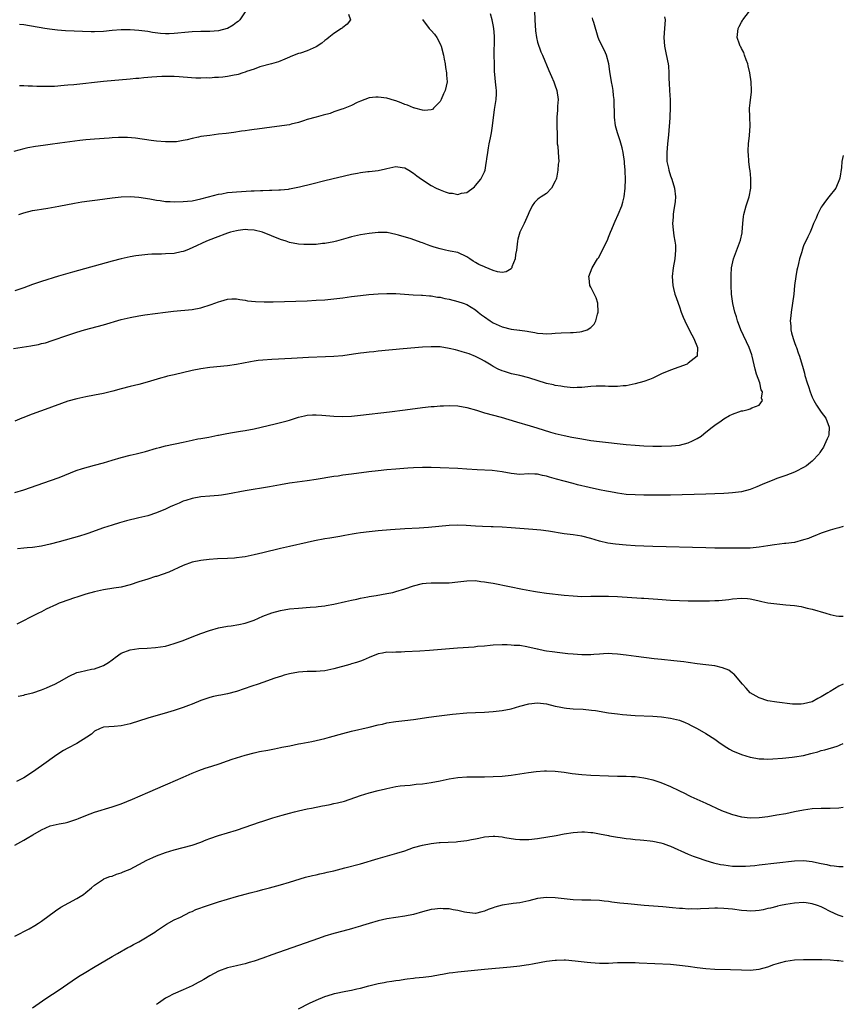
# Model space of a CAD drawing. Units: inches. Extents: x 2619000 to 2622000, y 1485000 to 1488000.
# Drawn here: x 2621814 to 2622000, y 1486381 to 1486603 of the extents above; entities that cross this region are included whole.
import ezdxf

# ---------------------------------------------------------------- set-up
doc = ezdxf.new("R2010")
doc.units = ezdxf.units.IN
doc.header["$MEASUREMENT"] = 0
doc.layers.add('LD26191485_10ft', color=60, linetype='Continuous')

msp = doc.modelspace()

# ---------------------------------------------------------------- linework, layer by layer
at = {"layer": 'LD26191485_10ft'}
for points, elevation in [([(2621813, 1486496.28), (2621815, 1486496.87), (2621821.05, 1486498.95), (2621823, 1486499.67), (2621826.81, 1486501.19), (2621828.3, 1486501.7), (2621831, 1486502.45), (2621833, 1486502.97), (2621835, 1486503.55), (2621837, 1486504.16), (2621839, 1486504.68), (2621840.42, 1486505), (2621842.47, 1486505.53), (2621845, 1486506.23), (2621845.62, 1486506.39), (2621847, 1486506.77), (2621851, 1486507.64), (2621853, 1486508.1), (2621854.34, 1486508.34), (2621855, 1486508.48), (2621856.76, 1486508.76), (2621858.82, 1486509.18), (2621859, 1486509.2), (2621860.47, 1486509.53), (2621861.7, 1486509.7), (2621863.93, 1486510.08), (2621865, 1486510.22), (2621867, 1486510.61), (2621871.77, 1486511.77), (2621873, 1486512.04), (2621874.47, 1486512.47), (2621875, 1486512.6), (2621877, 1486513.26), (2621878.4, 1486513.6), (2621879, 1486513.7), (2621880.22, 1486513.78), (2621881, 1486513.78), (2621882.3, 1486513.7), (2621885, 1486513.46), (2621887, 1486513.41), (2621889, 1486513.51), (2621891, 1486513.71), (2621897.57, 1486514.43), (2621901.11, 1486514.89), (2621905, 1486515.44), (2621907, 1486515.65), (2621907.67, 1486515.67), (2621909, 1486515.79), (2621909.79, 1486515.79), (2621911, 1486515.86), (2621913, 1486515.79), (2621915, 1486515.45), (2621917.18, 1486514.82), (2621919, 1486514.27), (2621922.77, 1486513.23), (2621926.21, 1486512.21), (2621929.33, 1486511.33), (2621930.86, 1486510.86), (2621933.89, 1486509.89), (2621935, 1486509.57), (2621937, 1486509.11), (2621938.76, 1486508.76), (2621941, 1486508.36), (2621943, 1486508.02), (2621945, 1486507.75), (2621951, 1486507.09), (2621953, 1486506.91), (2621955, 1486506.8), (2621957, 1486506.71), (2621959, 1486506.68), (2621961.22, 1486506.78), (2621963.03, 1486506.97), (2621965, 1486507.48), (2621965.94, 1486507.94), (2621967, 1486508.42), (2621967.91, 1486509), (2621968.51, 1486509.49), (2621969, 1486509.85), (2621970.42, 1486511), (2621971, 1486511.44), (2621972.41, 1486512.41), (2621973, 1486512.85), (2621974.35, 1486513.65), (2621975, 1486513.93), (2621977, 1486514.68), (2621977.3, 1486514.7), (2621978.52, 1486515), (2621979, 1486515.13), (2621979.34, 1486515.34), (2621981, 1486515.97), (2621981.73, 1486517), (2621981.56, 1486517.56), (2621981.73, 1486519), (2621981.47, 1486519.47), (2621981.13, 1486521), (2621980.42, 1486523), (2621980.09, 1486524.09), (2621979.43, 1486527), (2621979.33, 1486527.33), (2621978.77, 1486529), (2621976.89, 1486533), (2621976.11, 1486535), (2621975.88, 1486535.88), (2621975.51, 1486537), (2621975.04, 1486538.96), (2621974.76, 1486541), (2621974.68, 1486543), (2621974.7, 1486544.7), (2621974.69, 1486545.31), (2621974.8, 1486547), (2621975.19, 1486549), (2621976.78, 1486553.22), (2621977.14, 1486554.86), (2621977.16, 1486555), (2621977.33, 1486557), (2621977.47, 1486558.53), (2621977.54, 1486559), (2621978.09, 1486561), (2621978.73, 1486563), (2621979.12, 1486565), (2621979.15, 1486567.15), (2621978.96, 1486568.96), (2621978.93, 1486569.07), (2621978.7, 1486571), (2621978.62, 1486572.62), (2621978.56, 1486573), (2621978.55, 1486573.45), (2621978.62, 1486575), (2621978.84, 1486576.84), (2621979, 1486579), (2621978.89, 1486581), (2621978.85, 1486583), (2621979, 1486584.22), (2621979.27, 1486586.73), (2621979.28, 1486587), (2621979.23, 1486589), (2621978.92, 1486591), (2621978.56, 1486592.56), (2621978.43, 1486593), (2621978.04, 1486593.96), (2621977.73, 1486595), (2621977.58, 1486595.58), (2621977, 1486596.49), (2621976.84, 1486596.84), (2621976.73, 1486597), (2621976.54, 1486597.46), (2621976.05, 1486599), (2621976.28, 1486601), (2621976.52, 1486601.48), (2621977, 1486602.45), (2621977.21, 1486602.79), (2621977.32, 1486603), (2621979.78, 1486606.22)], 9500), ([(2621930.32, 1486605), (2621930.39, 1486603), (2621930.5, 1486600.5), (2621930.73, 1486599), (2621931, 1486597.94), (2621931.72, 1486595.72), (2621932.08, 1486595), (2621933.54, 1486591.54), (2621934.15, 1486590.15), (2621934.64, 1486589), (2621935, 1486588.04), (2621935.27, 1486587.27), (2621935.34, 1486587), (2621935.63, 1486585), (2621935.51, 1486583.51), (2621935.5, 1486583), (2621935.46, 1486582.54), (2621935.31, 1486581), (2621935.35, 1486579), (2621935.43, 1486577), (2621935.41, 1486575.41), (2621935.45, 1486575), (2621935.54, 1486574.46), (2621935.61, 1486573), (2621935.77, 1486571), (2621935.65, 1486570.35), (2621935.58, 1486569), (2621935.24, 1486567.24), (2621935.17, 1486567), (2621935, 1486566.53), (2621934.16, 1486565), (2621933, 1486563.79), (2621931.78, 1486563), (2621931.32, 1486562.68), (2621931, 1486562.38), (2621930.27, 1486561.73), (2621929.8, 1486561), (2621929, 1486559.4), (2621928.87, 1486559), (2621928, 1486557), (2621926.98, 1486555), (2621926.54, 1486553.46), (2621926.45, 1486553), (2621926.21, 1486551), (2621926.02, 1486550.02), (2621925.91, 1486549), (2621925.21, 1486547.22), (2621925.16, 1486547), (2621925.11, 1486546.89), (2621925, 1486546.78), (2621923.92, 1486546.08), (2621923, 1486545.89), (2621921.93, 1486546.07), (2621921, 1486546.36), (2621919.16, 1486547.16), (2621919, 1486547.19), (2621917.76, 1486547.76), (2621917, 1486548.17), (2621916.45, 1486548.45), (2621915.69, 1486549), (2621915, 1486549.48), (2621913, 1486550.41), (2621911.25, 1486550.75), (2621910.85, 1486550.85), (2621910.2, 1486551), (2621909, 1486551.25), (2621907.65, 1486551.65), (2621907, 1486551.89), (2621906.16, 1486552.16), (2621905, 1486552.63), (2621904.72, 1486552.72), (2621902.49, 1486553.51), (2621899.61, 1486554.39), (2621899, 1486554.54), (2621897.08, 1486554.92), (2621895.02, 1486554.98), (2621893, 1486554.75), (2621891, 1486554.42), (2621889, 1486553.99), (2621888.23, 1486553.77), (2621885.58, 1486553), (2621885, 1486552.85), (2621883, 1486552.48), (2621882.44, 1486552.44), (2621881, 1486552.28), (2621879, 1486552.21), (2621878.26, 1486552.26), (2621877, 1486552.31), (2621875, 1486552.72), (2621874.27, 1486553), (2621873, 1486553.4), (2621868.93, 1486555), (2621867, 1486555.49), (2621865.58, 1486555.58), (2621865, 1486555.65), (2621863.41, 1486555.41), (2621863, 1486555.36), (2621861.69, 1486555), (2621861, 1486554.77), (2621858.24, 1486553.76), (2621856.26, 1486553), (2621853, 1486551.48), (2621851.83, 1486551), (2621851.25, 1486550.75), (2621851, 1486550.66), (2621850.58, 1486550.58), (2621849, 1486550.21), (2621847, 1486550.11), (2621846.09, 1486550.09), (2621845, 1486550.1), (2621843.93, 1486550.07), (2621843, 1486550.01), (2621841, 1486549.78), (2621840.35, 1486549.65), (2621839, 1486549.43), (2621837, 1486548.98), (2621835, 1486548.46), (2621825.99, 1486546.01), (2621822.89, 1486545.11), (2621819, 1486543.92), (2621817, 1486543.22), (2621815, 1486542.46), (2621813, 1486541.8)], 9470), ([(2621812.73, 1486528.73), (2621816.63, 1486529.37), (2621817, 1486529.45), (2621818.32, 1486529.68), (2621819, 1486529.86), (2621819.93, 1486530.07), (2621821.46, 1486530.54), (2621825, 1486531.79), (2621827, 1486532.46), (2621828.72, 1486533), (2621833, 1486534.13), (2621837, 1486535.29), (2621839, 1486535.79), (2621841, 1486536.17), (2621842.38, 1486536.38), (2621844.7, 1486536.7), (2621847, 1486536.99), (2621848.8, 1486537.2), (2621853, 1486537.6), (2621855, 1486537.97), (2621857.32, 1486538.68), (2621859, 1486539.32), (2621859.48, 1486539.48), (2621861, 1486539.87), (2621861.96, 1486539.96), (2621863, 1486539.96), (2621863.82, 1486539.82), (2621865, 1486539.65), (2621865.54, 1486539.54), (2621867.34, 1486539.34), (2621869.28, 1486539.28), (2621871.31, 1486539.31), (2621879, 1486539.56), (2621881, 1486539.65), (2621883, 1486539.78), (2621885, 1486539.95), (2621887, 1486540.2), (2621889, 1486540.5), (2621891, 1486540.74), (2621892.92, 1486540.92), (2621895, 1486541.1), (2621897, 1486541.21), (2621899, 1486541.18), (2621902.89, 1486540.89), (2621904.78, 1486540.78), (2621905, 1486540.79), (2621906.62, 1486540.62), (2621907, 1486540.63), (2621908.37, 1486540.37), (2621909, 1486540.34), (2621910.08, 1486540.08), (2621911, 1486539.91), (2621913, 1486539.4), (2621914.16, 1486539), (2621915, 1486538.68), (2621917, 1486537.47), (2621917.58, 1486537), (2621918.34, 1486536.34), (2621919, 1486535.91), (2621920.28, 1486535), (2621921, 1486534.56), (2621923, 1486533.64), (2621925, 1486533.12), (2621926.91, 1486532.91), (2621927, 1486532.89), (2621928.68, 1486532.68), (2621929, 1486532.59), (2621930.37, 1486532.37), (2621931, 1486532.2), (2621932.15, 1486532.15), (2621933, 1486532.04), (2621934.18, 1486532.18), (2621935, 1486532.2), (2621936.34, 1486532.34), (2621938.39, 1486532.39), (2621939, 1486532.38), (2621940.56, 1486532.56), (2621941, 1486532.59), (2621942.15, 1486533), (2621943, 1486533.52), (2621943.73, 1486534.27), (2621944.13, 1486535), (2621944.54, 1486536.54), (2621944.69, 1486537), (2621944.61, 1486539), (2621944.2, 1486540.2), (2621943, 1486542.6), (2621942.78, 1486543), (2621942.61, 1486544.61), (2621942.54, 1486545), (2621943.33, 1486547), (2621944.54, 1486549), (2621944.73, 1486549.27), (2621945.45, 1486550.55), (2621946.24, 1486552.24), (2621946.74, 1486553.26), (2621947, 1486553.93), (2621947.33, 1486554.67), (2621947.44, 1486555), (2621947.72, 1486555.72), (2621948.28, 1486557), (2621948.52, 1486557.48), (2621949.21, 1486559), (2621950.02, 1486561), (2621950.2, 1486561.8), (2621950.52, 1486563), (2621950.78, 1486565), (2621950.86, 1486567), (2621950.77, 1486568.77), (2621950.78, 1486569), (2621950.61, 1486570.61), (2621950.59, 1486571), (2621950.32, 1486573), (2621950.1, 1486574.1), (2621949.67, 1486575.67), (2621949.15, 1486577), (2621949, 1486577.45), (2621948.6, 1486579), (2621948.34, 1486581), (2621948.25, 1486585), (2621948.15, 1486585.85), (2621948.05, 1486587), (2621947.91, 1486587.91), (2621947.71, 1486589), (2621947.32, 1486591.32), (2621947.08, 1486593), (2621946.54, 1486595), (2621946.07, 1486596.07), (2621945, 1486598.25), (2621944.66, 1486599), (2621943.66, 1486602.34), (2621943.5, 1486603), (2621943.39, 1486603.39)], 9480), ([(2621905.05, 1486603.05), (2621906.49, 1486601), (2621907, 1486600.55), (2621907.71, 1486599.71), (2621908.23, 1486599), (2621909, 1486597.56), (2621909.17, 1486597.17), (2621909.23, 1486597), (2621909.73, 1486595), (2621909.93, 1486594.07), (2621910.1, 1486593), (2621910.18, 1486592.18), (2621910.44, 1486591), (2621910.44, 1486590.44), (2621910.56, 1486589), (2621910.13, 1486587), (2621909.76, 1486586.24), (2621909.24, 1486585), (2621909, 1486584.52), (2621907.53, 1486583), (2621907.25, 1486582.75), (2621907, 1486582.63), (2621905.48, 1486582.52), (2621905, 1486582.58), (2621903.32, 1486583), (2621903.08, 1486583.08), (2621903, 1486583.08), (2621901.67, 1486583.67), (2621901, 1486583.86), (2621900.2, 1486584.2), (2621899, 1486584.65), (2621898.72, 1486584.72), (2621897, 1486585.27), (2621895, 1486585.53), (2621894.51, 1486585.49), (2621893, 1486585.33), (2621891.99, 1486585), (2621891, 1486584.61), (2621890.28, 1486584.28), (2621889, 1486583.66), (2621887.1, 1486582.9), (2621886.82, 1486582.82), (2621885, 1486582.16), (2621884.16, 1486581.84), (2621882.59, 1486581.41), (2621880.98, 1486581), (2621879, 1486580.45), (2621878.16, 1486580.16), (2621877, 1486579.79), (2621875.4, 1486579.4), (2621875, 1486579.29), (2621871, 1486578.75), (2621867.72, 1486578.28), (2621867, 1486578.21), (2621865.96, 1486578.04), (2621865, 1486577.94), (2621864.2, 1486577.8), (2621862.45, 1486577.55), (2621860.69, 1486577.31), (2621859, 1486577.14), (2621857, 1486576.89), (2621855, 1486576.6), (2621854.46, 1486576.46), (2621853, 1486576.19), (2621851.9, 1486575.9), (2621851, 1486575.71), (2621849.46, 1486575.46), (2621849, 1486575.4), (2621847, 1486575.4), (2621845, 1486575.6), (2621843.76, 1486575.76), (2621840.25, 1486576.25), (2621838.41, 1486576.41), (2621836.41, 1486576.41), (2621835, 1486576.31), (2621834.28, 1486576.28), (2621831, 1486576.03), (2621829, 1486575.84), (2621827.7, 1486575.7), (2621825.44, 1486575.44), (2621823.15, 1486575.15), (2621821, 1486574.85), (2621819.38, 1486574.62), (2621817.65, 1486574.35), (2621815.95, 1486574.05), (2621815, 1486573.83), (2621812.75, 1486573.25)], 9450), ([(2621959.65, 1486603.65), (2621959.76, 1486603), (2621959.67, 1486601), (2621959.52, 1486599), (2621959.61, 1486597), (2621959.86, 1486595.86), (2621960.31, 1486593.69), (2621960.47, 1486593), (2621960.52, 1486592.52), (2621960.63, 1486591), (2621960.64, 1486589.36), (2621960.66, 1486589), (2621960.69, 1486588.69), (2621960.78, 1486587), (2621960.93, 1486584.93), (2621960.93, 1486583), (2621960.82, 1486581.18), (2621960.81, 1486580.81), (2621960.53, 1486577), (2621960.33, 1486575), (2621960.16, 1486573), (2621960.16, 1486572.16), (2621960.2, 1486571), (2621960.51, 1486569.49), (2621960.59, 1486569), (2621961, 1486567.74), (2621961.29, 1486567), (2621961.92, 1486565), (2621962.11, 1486563), (2621962.03, 1486561.97), (2621961.9, 1486561), (2621961.66, 1486559.66), (2621961.59, 1486559), (2621961.59, 1486558.41), (2621961.47, 1486557), (2621961.57, 1486555.57), (2621961.77, 1486554.23), (2621961.97, 1486553), (2621962.09, 1486552.09), (2621962.13, 1486551), (2621962.02, 1486549.98), (2621961.98, 1486549), (2621961.62, 1486547), (2621961.37, 1486545), (2621961.51, 1486543), (2621961.66, 1486542.34), (2621962.01, 1486541), (2621962.3, 1486540.3), (2621962.69, 1486539), (2621963, 1486538.16), (2621963.4, 1486537), (2621963.87, 1486535.87), (2621964.21, 1486535), (2621965, 1486533.43), (2621965.83, 1486531.84), (2621966.3, 1486531), (2621967.07, 1486529), (2621967, 1486527), (2621965, 1486525.42), (2621964.75, 1486525.25), (2621961, 1486523.84), (2621959, 1486523.03), (2621957, 1486522.09), (2621956.23, 1486521.77), (2621955, 1486521.3), (2621953, 1486520.76), (2621951, 1486520.37), (2621950.31, 1486520.3), (2621949, 1486520.15), (2621948.22, 1486520.22), (2621947, 1486520.18), (2621946.27, 1486520.27), (2621944.24, 1486520.24), (2621943, 1486520.15), (2621941, 1486519.97), (2621939.93, 1486519.93), (2621939, 1486519.92), (2621937, 1486520.1), (2621936.25, 1486520.25), (2621935, 1486520.43), (2621934.55, 1486520.55), (2621933, 1486520.88), (2621929, 1486522.18), (2621927, 1486522.66), (2621925.08, 1486523.08), (2621923.55, 1486523.55), (2621923, 1486523.76), (2621922.13, 1486524.13), (2621921, 1486524.71), (2621920.48, 1486525), (2621919, 1486525.92), (2621918.31, 1486526.31), (2621917, 1486526.99), (2621915.54, 1486527.54), (2621915, 1486527.73), (2621914, 1486528), (2621913, 1486528.3), (2621912.43, 1486528.43), (2621911, 1486528.8), (2621909, 1486529.11), (2621907, 1486529.17), (2621905, 1486529.05), (2621900.68, 1486528.68), (2621895, 1486528.15), (2621894.04, 1486528.04), (2621893, 1486527.96), (2621891.79, 1486527.79), (2621891, 1486527.72), (2621889.48, 1486527.48), (2621887, 1486527.14), (2621885, 1486526.96), (2621883.14, 1486526.86), (2621879.29, 1486526.71), (2621875.47, 1486526.53), (2621871, 1486526.29), (2621869, 1486526.15), (2621867.96, 1486526.04), (2621867, 1486525.91), (2621866.23, 1486525.77), (2621863, 1486525.12), (2621861, 1486524.87), (2621857, 1486524.49), (2621855, 1486524.21), (2621853, 1486523.81), (2621849, 1486522.85), (2621847.48, 1486522.52), (2621847, 1486522.37), (2621845.91, 1486522.09), (2621844.4, 1486521.6), (2621842.86, 1486521.14), (2621841, 1486520.67), (2621839, 1486520.19), (2621837, 1486519.66), (2621835.14, 1486519.14), (2621833, 1486518.61), (2621831, 1486518.21), (2621829, 1486517.84), (2621827, 1486517.43), (2621825, 1486516.89), (2621819.88, 1486515), (2621817.73, 1486514.27), (2621816.29, 1486513.71), (2621815, 1486513.19), (2621814.59, 1486513), (2621813, 1486512.36)], 9490), ([(2621813.87, 1486559), (2621815, 1486559.37), (2621817, 1486559.89), (2621818.08, 1486560.08), (2621819, 1486560.26), (2621820.48, 1486560.48), (2621822.9, 1486560.9), (2621826.44, 1486561.56), (2621828.15, 1486561.85), (2621829.88, 1486562.12), (2621831.65, 1486562.35), (2621835, 1486562.76), (2621837, 1486562.97), (2621839, 1486563.06), (2621841, 1486562.94), (2621843.44, 1486562.56), (2621845, 1486562.26), (2621845.84, 1486562.16), (2621847, 1486561.99), (2621848.06, 1486561.94), (2621849, 1486561.87), (2621851, 1486561.92), (2621851.96, 1486562.04), (2621853, 1486562.14), (2621855, 1486562.56), (2621856.71, 1486563), (2621859, 1486563.63), (2621859.72, 1486563.72), (2621861, 1486563.98), (2621862.05, 1486564.05), (2621863, 1486564.16), (2621866.35, 1486564.35), (2621867, 1486564.35), (2621868.45, 1486564.45), (2621869, 1486564.44), (2621870.52, 1486564.52), (2621871, 1486564.5), (2621872.59, 1486564.59), (2621873, 1486564.57), (2621874.77, 1486564.77), (2621875, 1486564.78), (2621877.26, 1486565.26), (2621880.03, 1486565.97), (2621883, 1486566.7), (2621889, 1486568.09), (2621890.35, 1486568.35), (2621891, 1486568.5), (2621892.7, 1486568.7), (2621893, 1486568.75), (2621895, 1486568.97), (2621896.66, 1486569.34), (2621897, 1486569.44), (2621898.32, 1486569.68), (2621899, 1486569.84), (2621900.4, 1486569.6), (2621901, 1486569.52), (2621901.94, 1486569), (2621903, 1486568.33), (2621903.75, 1486567.75), (2621904.77, 1486567), (2621907, 1486565.6), (2621908.1, 1486565), (2621909, 1486564.56), (2621910.17, 1486564.17), (2621911, 1486563.85), (2621911.82, 1486563.82), (2621913, 1486563.56), (2621913.83, 1486563.83), (2621915, 1486564), (2621916.72, 1486565.28), (2621917, 1486565.54), (2621918.21, 1486567), (2621919, 1486568.67), (2621919.13, 1486569), (2621919.39, 1486570.61), (2621919.49, 1486571), (2621919.57, 1486571.57), (2621919.73, 1486573), (2621919.92, 1486574.08), (2621920.07, 1486575), (2621920.33, 1486576.33), (2621920.58, 1486577.42), (2621920.83, 1486579), (2621921.28, 1486582.72), (2621921.61, 1486585), (2621921.71, 1486586.29), (2621921.7, 1486587), (2621921.62, 1486587.62), (2621921.53, 1486589), (2621921.38, 1486590.63), (2621921.3, 1486591.3), (2621921.24, 1486593), (2621921.21, 1486595), (2621921.24, 1486598.76), (2621921.27, 1486599.27), (2621921.15, 1486601), (2621921, 1486601.83), (2621920.74, 1486603), (2621920.34, 1486604.34)], 9460), ([(2621888.28, 1486604.28), (2621888.74, 1486603), (2621888.01, 1486601.99), (2621887, 1486601.22), (2621886.89, 1486601.11), (2621886.75, 1486601), (2621885, 1486599.86), (2621883.85, 1486599), (2621883.4, 1486598.6), (2621883, 1486598.29), (2621882.29, 1486597.71), (2621881, 1486596.85), (2621879, 1486595.98), (2621877.47, 1486595.47), (2621877, 1486595.33), (2621875.31, 1486594.69), (2621875, 1486594.54), (2621873.91, 1486594.09), (2621872.53, 1486593.47), (2621870.97, 1486593.03), (2621868.33, 1486592.33), (2621867, 1486591.86), (2621865.27, 1486591.27), (2621865, 1486591.16), (2621864.48, 1486591), (2621863.38, 1486590.62), (2621863, 1486590.55), (2621862.5, 1486590.5), (2621861, 1486590.2), (2621859.94, 1486590.06), (2621859, 1486589.98), (2621858.07, 1486589.93), (2621857, 1486589.83), (2621856.16, 1486589.84), (2621855, 1486589.8), (2621853.82, 1486589.82), (2621851, 1486590), (2621850.08, 1486590.08), (2621849, 1486590.15), (2621847.86, 1486590.15), (2621847, 1486590.2), (2621846.19, 1486590.19), (2621843.94, 1486590.06), (2621843, 1486589.96), (2621842.09, 1486589.91), (2621841, 1486589.76), (2621840.28, 1486589.72), (2621839, 1486589.57), (2621833, 1486589.01), (2621826.32, 1486588.32), (2621825, 1486588.21), (2621824.12, 1486588.12), (2621821.95, 1486587.95), (2621819.9, 1486587.9), (2621819, 1486587.93), (2621817.95, 1486587.94), (2621817, 1486588.02), (2621816.02, 1486588.02), (2621815, 1486588.09), (2621814.06, 1486588.07)], 9440), ([(2621865, 1486604.77), (2621863.78, 1486603), (2621863.38, 1486602.62), (2621863, 1486602.35), (2621862.27, 1486601.73), (2621860.98, 1486601.02), (2621860.92, 1486601), (2621859, 1486600.49), (2621857, 1486600.3), (2621855, 1486600.31), (2621853, 1486600.26), (2621852.19, 1486600.19), (2621849, 1486599.86), (2621847.81, 1486599.81), (2621847, 1486599.81), (2621845.88, 1486599.88), (2621844.11, 1486600.11), (2621843, 1486600.3), (2621841, 1486600.57), (2621839, 1486600.73), (2621837, 1486600.74), (2621835, 1486600.58), (2621833, 1486600.36), (2621831, 1486600.27), (2621830.26, 1486600.26), (2621828.3, 1486600.3), (2621826.38, 1486600.38), (2621824.47, 1486600.47), (2621822.63, 1486600.63), (2621820.84, 1486600.84), (2621819.78, 1486601), (2621815, 1486601.82), (2621814.08, 1486601.92)], 9430), ([(2622000, 1486572.37), (2621999.7, 1486571), (2621999.62, 1486569.62), (2621999.23, 1486567.23), (2621999.17, 1486567), (2621998.3, 1486565), (2621996.73, 1486563), (2621995.99, 1486562.01), (2621995.2, 1486561), (2621995, 1486560.66), (2621994.14, 1486559), (2621993.84, 1486558.16), (2621993.31, 1486557), (2621993, 1486556.19), (2621992.5, 1486555), (2621992, 1486554), (2621991, 1486551.93), (2621990.68, 1486551), (2621990.62, 1486550.62), (2621990.13, 1486549), (2621989.92, 1486547.92), (2621989.67, 1486547), (2621989.54, 1486546.46), (2621989.26, 1486545), (2621988.98, 1486543), (2621988.81, 1486541), (2621988.57, 1486539), (2621988.23, 1486537), (2621988.13, 1486536.13), (2621988.02, 1486535), (2621988.13, 1486533.87), (2621988.18, 1486533), (2621988.34, 1486532.34), (2621988.72, 1486531), (2621989, 1486530.15), (2621989.31, 1486529.31), (2621989.45, 1486529), (2621989.82, 1486527.82), (2621990.12, 1486527), (2621990.69, 1486525), (2621990.78, 1486524.78), (2621991.23, 1486523.23), (2621991.35, 1486522.65), (2621991.85, 1486521), (2621992.17, 1486520.17), (2621992.49, 1486519), (2621993, 1486517.79), (2621993.36, 1486517), (2621993.97, 1486515.97), (2621995, 1486514.38), (2621996.03, 1486513), (2621996.82, 1486511), (2621996.7, 1486509.3), (2621996.66, 1486509), (2621996.35, 1486508.35), (2621995.78, 1486507), (2621995.53, 1486506.47), (2621995, 1486505.7), (2621994.74, 1486505.26), (2621994.52, 1486505), (2621993, 1486503.35), (2621992.6, 1486503), (2621991.72, 1486502.28), (2621991, 1486501.88), (2621989.32, 1486501), (2621989, 1486500.86), (2621987, 1486500.1), (2621985, 1486499.39), (2621983.98, 1486499), (2621981.86, 1486498.14), (2621981, 1486497.73), (2621980.46, 1486497.54), (2621979, 1486496.9), (2621977, 1486496.4), (2621976.34, 1486496.34), (2621975, 1486496.16), (2621974.12, 1486496.12), (2621973, 1486496.04), (2621969, 1486495.9), (2621961, 1486495.69), (2621959, 1486495.64), (2621957, 1486495.63), (2621955, 1486495.64), (2621953, 1486495.71), (2621951, 1486495.84), (2621949.98, 1486495.98), (2621949, 1486496.09), (2621948.25, 1486496.25), (2621947, 1486496.45), (2621946.57, 1486496.57), (2621945, 1486496.87), (2621942.6, 1486497.4), (2621939.99, 1486498.01), (2621939, 1486498.25), (2621937, 1486498.78), (2621935.28, 1486499.28), (2621933.71, 1486499.71), (2621933, 1486499.94), (2621932.1, 1486500.1), (2621931, 1486500.39), (2621930.38, 1486500.38), (2621929, 1486500.45), (2621927, 1486500.32), (2621925, 1486500.51), (2621923, 1486500.93), (2621920.77, 1486501.23), (2621917.35, 1486501.35), (2621915, 1486501.54), (2621913, 1486501.65), (2621909, 1486501.82), (2621907, 1486501.89), (2621905, 1486501.88), (2621903, 1486501.79), (2621901.72, 1486501.72), (2621899, 1486501.52), (2621897, 1486501.35), (2621895, 1486501.15), (2621892.92, 1486500.92), (2621889, 1486500.43), (2621887, 1486500.15), (2621885.97, 1486499.97), (2621885, 1486499.83), (2621881, 1486499.17), (2621879, 1486498.87), (2621875.57, 1486498.43), (2621875, 1486498.35), (2621873, 1486498.02), (2621870.45, 1486497.55), (2621865, 1486496.6), (2621861, 1486495.87), (2621859.67, 1486495.67), (2621859, 1486495.57), (2621857, 1486495.41), (2621855, 1486495.26), (2621853, 1486494.92), (2621851.57, 1486494.43), (2621851, 1486494.27), (2621850.12, 1486493.88), (2621849, 1486493.43), (2621848.09, 1486493), (2621847, 1486492.52), (2621845, 1486491.69), (2621843, 1486491.02), (2621841, 1486490.51), (2621838.17, 1486489.83), (2621836.6, 1486489.4), (2621835, 1486488.91), (2621833, 1486488.25), (2621829.51, 1486487), (2621829, 1486486.84), (2621827.58, 1486486.41), (2621823, 1486485.11), (2621821, 1486484.56), (2621819, 1486484.12), (2621817, 1486483.86), (2621815.8, 1486483.8), (2621815, 1486483.72), (2621813.57, 1486483.57)], 9510), ([(2622000, 1486488.58), (2621999, 1486488.3), (2621998.08, 1486488.08), (2621997, 1486487.78), (2621995, 1486487.08), (2621993.55, 1486486.45), (2621993, 1486486.26), (2621992.11, 1486485.89), (2621991, 1486485.55), (2621988.99, 1486485), (2621987, 1486484.71), (2621986.71, 1486484.71), (2621984.46, 1486484.46), (2621983, 1486484.25), (2621981, 1486483.9), (2621979, 1486483.7), (2621977.7, 1486483.7), (2621977, 1486483.68), (2621975.7, 1486483.7), (2621971, 1486483.71), (2621969, 1486483.74), (2621957, 1486484.06), (2621955, 1486484.13), (2621953, 1486484.23), (2621951, 1486484.38), (2621948.59, 1486484.59), (2621946.83, 1486484.83), (2621945, 1486485.25), (2621943, 1486485.84), (2621941, 1486486.36), (2621939, 1486486.69), (2621937, 1486486.95), (2621933.49, 1486487.49), (2621931.72, 1486487.72), (2621929.9, 1486487.9), (2621925, 1486488.31), (2621923, 1486488.46), (2621921, 1486488.52), (2621920.52, 1486488.52), (2621918.58, 1486488.58), (2621917, 1486488.68), (2621914.84, 1486488.84), (2621913, 1486488.89), (2621911, 1486488.81), (2621906.39, 1486488.39), (2621904.23, 1486488.23), (2621901, 1486488.04), (2621897.82, 1486487.82), (2621895, 1486487.6), (2621893, 1486487.41), (2621891, 1486487.16), (2621890.01, 1486487), (2621889.15, 1486486.85), (2621887.48, 1486486.52), (2621886.33, 1486486.33), (2621884.08, 1486485.92), (2621883, 1486485.76), (2621880.67, 1486485.33), (2621879, 1486484.98), (2621875, 1486484.1), (2621873, 1486483.63), (2621869, 1486482.62), (2621867, 1486482.15), (2621865, 1486481.75), (2621864.35, 1486481.65), (2621863, 1486481.48), (2621862.56, 1486481.44), (2621861, 1486481.34), (2621858.75, 1486481.25), (2621856.86, 1486481.14), (2621855, 1486480.94), (2621853, 1486480.51), (2621851, 1486479.79), (2621847.73, 1486478.27), (2621845, 1486477.32), (2621844.74, 1486477.26), (2621843, 1486476.71), (2621841, 1486476.07), (2621839, 1486475.4), (2621837, 1486474.9), (2621835.38, 1486474.62), (2621833, 1486474.26), (2621831, 1486473.84), (2621829, 1486473.28), (2621827, 1486472.61), (2621826.44, 1486472.44), (2621825, 1486471.96), (2621823.43, 1486471.43), (2621823, 1486471.28), (2621822.37, 1486471), (2621820.08, 1486469.92), (2621819, 1486469.32), (2621818.33, 1486469), (2621817, 1486468.3), (2621814.37, 1486467), (2621813.49, 1486466.51)], 9520), ([(2621813.73, 1486450.27), (2621815, 1486450.51), (2621815.36, 1486450.64), (2621817.03, 1486451.03), (2621819, 1486451.73), (2621820.18, 1486452.18), (2621821, 1486452.53), (2621822, 1486453), (2621823, 1486453.5), (2621825.23, 1486454.77), (2621827, 1486455.58), (2621827.74, 1486455.74), (2621829, 1486456.08), (2621830.34, 1486456.34), (2621831, 1486456.48), (2621832.45, 1486457), (2621833, 1486457.22), (2621834.14, 1486457.86), (2621835, 1486458.51), (2621835.3, 1486458.7), (2621835.68, 1486459), (2621837, 1486459.96), (2621839, 1486460.77), (2621841, 1486461), (2621842.9, 1486461.1), (2621844.76, 1486461.24), (2621847, 1486461.58), (2621849, 1486462.14), (2621851, 1486462.86), (2621853, 1486463.65), (2621855, 1486464.41), (2621856.91, 1486465.09), (2621859, 1486465.67), (2621861, 1486466.07), (2621861.82, 1486466.18), (2621863.54, 1486466.46), (2621865, 1486466.77), (2621865.18, 1486466.82), (2621867, 1486467.45), (2621869, 1486468.32), (2621871, 1486469.12), (2621873, 1486469.65), (2621875, 1486469.97), (2621877, 1486470.16), (2621879.65, 1486470.35), (2621881, 1486470.46), (2621881.48, 1486470.52), (2621883, 1486470.7), (2621883.25, 1486470.75), (2621885, 1486471.04), (2621887.61, 1486471.61), (2621889, 1486471.96), (2621890.2, 1486472.2), (2621891, 1486472.39), (2621892.69, 1486472.69), (2621893, 1486472.76), (2621894.56, 1486473), (2621897, 1486473.42), (2621898.29, 1486473.71), (2621899, 1486473.88), (2621901, 1486474.53), (2621903, 1486475.22), (2621905, 1486475.72), (2621905.81, 1486475.81), (2621907, 1486475.89), (2621907.88, 1486475.88), (2621909, 1486475.83), (2621911, 1486475.85), (2621913, 1486476.08), (2621915, 1486476.34), (2621917, 1486476.36), (2621918.19, 1486476.19), (2621919, 1486476.12), (2621919.93, 1486475.93), (2621921, 1486475.75), (2621924.67, 1486475), (2621927.57, 1486474.43), (2621930.04, 1486473.96), (2621931, 1486473.8), (2621933, 1486473.53), (2621937, 1486473.1), (2621939, 1486472.91), (2621941, 1486472.81), (2621943, 1486472.82), (2621945, 1486472.88), (2621947, 1486472.88), (2621949, 1486472.78), (2621954.42, 1486472.42), (2621955, 1486472.4), (2621958.16, 1486472.16), (2621961, 1486471.98), (2621963, 1486471.89), (2621965, 1486471.83), (2621967, 1486471.79), (2621969.8, 1486471.8), (2621971, 1486471.84), (2621971.9, 1486471.9), (2621974.13, 1486472.13), (2621975, 1486472.26), (2621977, 1486472.42), (2621978.35, 1486472.35), (2621979, 1486472.26), (2621980.05, 1486472.05), (2621981, 1486471.77), (2621981.64, 1486471.64), (2621983, 1486471.32), (2621985, 1486471.09), (2621987, 1486470.93), (2621989, 1486470.71), (2621990.49, 1486470.49), (2621991, 1486470.37), (2621991.85, 1486470.15), (2621993, 1486469.9), (2621996.05, 1486469), (2621997, 1486468.69), (2621998.39, 1486468.39), (2621999, 1486468.31), (2622000, 1486468.35)], 9530), ([(2622000, 1486453), (2621999, 1486452.5), (2621997, 1486451.34), (2621996.49, 1486451), (2621995, 1486450.09), (2621994.28, 1486449.72), (2621993, 1486449), (2621991, 1486448.51), (2621990.47, 1486448.47), (2621989, 1486448.46), (2621988.5, 1486448.5), (2621985, 1486448.89), (2621983, 1486449.22), (2621981, 1486449.88), (2621979, 1486451.03), (2621978.08, 1486452.08), (2621977.23, 1486453), (2621975.29, 1486455.29), (2621975, 1486455.49), (2621974.13, 1486456.13), (2621972.7, 1486456.7), (2621971, 1486457.09), (2621969, 1486457.38), (2621967, 1486457.61), (2621965, 1486457.87), (2621963.98, 1486458.02), (2621961.72, 1486458.28), (2621959, 1486458.54), (2621957.28, 1486458.72), (2621953.22, 1486459.22), (2621951, 1486459.53), (2621949, 1486459.79), (2621947.85, 1486459.85), (2621947, 1486459.88), (2621945.84, 1486459.84), (2621945, 1486459.75), (2621943.69, 1486459.69), (2621943, 1486459.6), (2621941.62, 1486459.62), (2621941, 1486459.6), (2621939, 1486459.74), (2621937.85, 1486459.85), (2621936.04, 1486460.04), (2621934.25, 1486460.25), (2621933, 1486460.46), (2621932.53, 1486460.53), (2621931, 1486460.87), (2621930.89, 1486460.89), (2621928.57, 1486461.43), (2621927, 1486461.68), (2621925.73, 1486461.73), (2621925, 1486461.82), (2621924.16, 1486461.84), (2621923, 1486461.84), (2621921, 1486461.77), (2621920.31, 1486461.69), (2621919, 1486461.59), (2621917.45, 1486461.45), (2621916.65, 1486461.35), (2621912.92, 1486461.08), (2621906.57, 1486460.57), (2621904.43, 1486460.43), (2621901, 1486460.25), (2621900.22, 1486460.22), (2621899, 1486460.22), (2621898.16, 1486460.16), (2621897, 1486460.21), (2621895.96, 1486459.96), (2621895, 1486459.86), (2621893, 1486459.01), (2621891.61, 1486458.39), (2621891, 1486458.19), (2621890.15, 1486457.85), (2621889, 1486457.54), (2621888.6, 1486457.4), (2621885, 1486456.46), (2621884.32, 1486456.32), (2621883, 1486455.99), (2621881.95, 1486455.95), (2621881, 1486455.84), (2621879.88, 1486455.88), (2621879, 1486455.86), (2621877, 1486455.72), (2621875, 1486455.32), (2621873.83, 1486455), (2621873.19, 1486454.81), (2621871.68, 1486454.32), (2621869, 1486453.36), (2621867.91, 1486453), (2621866.51, 1486452.51), (2621863, 1486451.35), (2621861, 1486450.79), (2621859.48, 1486450.52), (2621859, 1486450.4), (2621857.82, 1486450.18), (2621857, 1486449.98), (2621855, 1486449.32), (2621853, 1486448.48), (2621852.17, 1486448.17), (2621851, 1486447.7), (2621849, 1486447.05), (2621847.43, 1486446.57), (2621843, 1486445.28), (2621839, 1486444.05), (2621837, 1486443.59), (2621835.44, 1486443.44), (2621833, 1486443.29), (2621832.29, 1486443), (2621831, 1486442.4), (2621830.27, 1486441.73), (2621829.27, 1486441), (2621827, 1486439.61), (2621825, 1486438.55), (2621824, 1486438), (2621822.46, 1486437), (2621819, 1486434.52), (2621817, 1486433.14), (2621815, 1486431.82), (2621813.41, 1486431)], 9540), ([(2621813, 1486416.65), (2621815, 1486417.8), (2621815.78, 1486418.22), (2621817.03, 1486419), (2621819, 1486420.11), (2621821, 1486421.02), (2621823, 1486421.46), (2621824.36, 1486421.64), (2621825, 1486421.82), (2621827, 1486422.48), (2621827.35, 1486422.65), (2621829, 1486423.32), (2621831, 1486424.08), (2621835, 1486425.3), (2621837, 1486426), (2621839.54, 1486427), (2621843, 1486428.51), (2621847, 1486430.27), (2621847.5, 1486430.5), (2621849.25, 1486431.25), (2621851, 1486432.02), (2621853, 1486432.86), (2621854.53, 1486433.47), (2621856, 1486434), (2621857.5, 1486434.5), (2621859.1, 1486435), (2621861, 1486435.64), (2621862.02, 1486436.02), (2621865, 1486436.99), (2621867, 1486437.49), (2621868.25, 1486437.75), (2621870.1, 1486438.1), (2621871.59, 1486438.41), (2621873, 1486438.66), (2621873.27, 1486438.73), (2621875.08, 1486439.08), (2621877, 1486439.48), (2621877.57, 1486439.57), (2621880.06, 1486440.06), (2621881, 1486440.26), (2621883, 1486440.73), (2621884.06, 1486441), (2621887, 1486441.83), (2621889, 1486442.34), (2621893, 1486443.24), (2621895, 1486443.77), (2621895.98, 1486443.98), (2621897, 1486444.22), (2621899, 1486444.54), (2621901, 1486444.77), (2621903, 1486445.03), (2621906.44, 1486445.56), (2621908.21, 1486445.79), (2621909.95, 1486445.95), (2621911.82, 1486446.18), (2621915, 1486446.48), (2621917, 1486446.59), (2621919, 1486446.67), (2621921, 1486446.79), (2621923, 1486447.02), (2621925, 1486447.41), (2621927, 1486447.99), (2621929, 1486448.54), (2621931, 1486448.75), (2621933, 1486448.52), (2621935, 1486448.02), (2621935.83, 1486447.83), (2621937, 1486447.62), (2621937.55, 1486447.55), (2621939, 1486447.44), (2621941.32, 1486447.32), (2621943.14, 1486447.14), (2621944.09, 1486447), (2621947, 1486446.5), (2621949, 1486446.25), (2621950.14, 1486446.14), (2621953, 1486445.94), (2621957, 1486445.76), (2621959, 1486445.61), (2621961, 1486445.32), (2621962.38, 1486445), (2621963, 1486444.82), (2621964.31, 1486444.31), (2621965, 1486444), (2621965.67, 1486443.67), (2621967, 1486442.98), (2621969, 1486441.88), (2621971, 1486440.59), (2621971.92, 1486439.92), (2621973.09, 1486439.09), (2621974.32, 1486438.32), (2621975, 1486437.94), (2621977, 1486437.11), (2621979, 1486436.52), (2621980.28, 1486436.28), (2621981, 1486436.16), (2621982.09, 1486436.09), (2621983, 1486436.06), (2621984.09, 1486436.09), (2621986.25, 1486436.25), (2621988.48, 1486436.48), (2621989, 1486436.56), (2621991, 1486436.9), (2621992.7, 1486437.3), (2621993, 1486437.4), (2621994.28, 1486437.72), (2621995, 1486437.98), (2621995.83, 1486438.17), (2621998.62, 1486439), (2621999, 1486439.13), (2621999.27, 1486439.27), (2622000, 1486439.6)], 9550), ([(2621813, 1486396.08), (2621816.25, 1486397.75), (2621817.53, 1486398.47), (2621818.34, 1486399), (2621819, 1486399.46), (2621822.18, 1486401.82), (2621823.39, 1486402.61), (2621827, 1486404.62), (2621828.5, 1486405.5), (2621829, 1486405.94), (2621830.27, 1486407), (2621831, 1486407.63), (2621833, 1486408.95), (2621833.1, 1486409), (2621834.46, 1486409.54), (2621835, 1486409.67), (2621835.94, 1486410.06), (2621837, 1486410.39), (2621837.42, 1486410.58), (2621838.46, 1486411), (2621839, 1486411.24), (2621841, 1486412.28), (2621842.78, 1486413.22), (2621844.13, 1486413.87), (2621845, 1486414.23), (2621847, 1486414.96), (2621849, 1486415.57), (2621851, 1486416.08), (2621853, 1486416.62), (2621855, 1486417.34), (2621856.18, 1486417.82), (2621857, 1486418.13), (2621859, 1486418.84), (2621863, 1486420.02), (2621865, 1486420.69), (2621868.19, 1486421.81), (2621869, 1486422.09), (2621870.56, 1486422.56), (2621871.22, 1486422.78), (2621873.38, 1486423.38), (2621875, 1486423.86), (2621876.16, 1486424.16), (2621877, 1486424.4), (2621879, 1486424.83), (2621879.94, 1486425), (2621882.48, 1486425.52), (2621883, 1486425.6), (2621884.15, 1486425.85), (2621885, 1486426.01), (2621885.81, 1486426.19), (2621887.4, 1486426.6), (2621891, 1486427.82), (2621893, 1486428.43), (2621895, 1486428.97), (2621896.65, 1486429.35), (2621897, 1486429.45), (2621899, 1486429.85), (2621900, 1486430), (2621901, 1486430.12), (2621902.2, 1486430.2), (2621903.62, 1486430.38), (2621905, 1486430.5), (2621907, 1486430.79), (2621909, 1486431.18), (2621911, 1486431.6), (2621913, 1486431.92), (2621915, 1486432.08), (2621917, 1486432.09), (2621919, 1486432.07), (2621921, 1486432.1), (2621923, 1486432.21), (2621924.38, 1486432.38), (2621925, 1486432.44), (2621928.93, 1486433.07), (2621930.7, 1486433.3), (2621932.58, 1486433.42), (2621933, 1486433.43), (2621935, 1486433.35), (2621937, 1486433.1), (2621938.81, 1486432.81), (2621941, 1486432.57), (2621943, 1486432.44), (2621947, 1486432.27), (2621949, 1486432.22), (2621951, 1486432.2), (2621952.17, 1486432.17), (2621953, 1486432.13), (2621954.01, 1486432.01), (2621955, 1486431.87), (2621955.71, 1486431.71), (2621957, 1486431.39), (2621958.8, 1486430.8), (2621961, 1486429.91), (2621962.89, 1486429), (2621964.27, 1486428.27), (2621965, 1486427.92), (2621965.6, 1486427.6), (2621966.91, 1486427), (2621969, 1486426.1), (2621972.48, 1486424.48), (2621973.92, 1486423.92), (2621975, 1486423.53), (2621977.03, 1486423.03), (2621979, 1486422.83), (2621981, 1486422.9), (2621983, 1486423.14), (2621985, 1486423.45), (2621987, 1486423.8), (2621988.02, 1486424.02), (2621989, 1486424.21), (2621991, 1486424.64), (2621993, 1486424.94), (2621995, 1486425.02), (2621997, 1486425.01), (2621999, 1486425.1), (2622000, 1486425.24)], 9560), ([(2621817, 1486379.92), (2621819.98, 1486382.02), (2621823, 1486384.01), (2621825, 1486385.36), (2621825.96, 1486386.04), (2621827.4, 1486387), (2621829, 1486387.97), (2621830.79, 1486389), (2621835, 1486391.51), (2621836.15, 1486392.15), (2621838.5, 1486393.5), (2621839, 1486393.73), (2621839.81, 1486394.19), (2621841, 1486394.81), (2621841.34, 1486395), (2621844.58, 1486397), (2621845, 1486397.32), (2621847.21, 1486398.79), (2621849, 1486399.74), (2621850.39, 1486400.39), (2621852.52, 1486401.48), (2621853, 1486401.65), (2621853.89, 1486402.11), (2621855, 1486402.48), (2621855.36, 1486402.64), (2621859, 1486403.83), (2621861, 1486404.46), (2621863, 1486405.05), (2621865, 1486405.6), (2621866.13, 1486405.87), (2621867, 1486406.11), (2621867.73, 1486406.27), (2621869, 1486406.62), (2621870.48, 1486407), (2621873, 1486407.69), (2621875, 1486408.28), (2621878.6, 1486409.4), (2621880.19, 1486409.81), (2621881, 1486409.97), (2621881.83, 1486410.17), (2621883, 1486410.39), (2621883.49, 1486410.51), (2621885, 1486410.85), (2621887.49, 1486411.49), (2621891, 1486412.43), (2621895, 1486413.6), (2621897.65, 1486414.35), (2621899.2, 1486414.8), (2621901, 1486415.39), (2621903, 1486416.07), (2621905, 1486416.64), (2621907, 1486417.04), (2621908.77, 1486417.23), (2621909, 1486417.26), (2621912.58, 1486417.42), (2621913, 1486417.43), (2621914.38, 1486417.62), (2621915, 1486417.67), (2621916.09, 1486417.91), (2621917, 1486418.06), (2621917.77, 1486418.23), (2621919, 1486418.48), (2621921, 1486418.69), (2621921.35, 1486418.65), (2621923, 1486418.54), (2621923.6, 1486418.4), (2621926, 1486418), (2621927, 1486417.9), (2621928.1, 1486417.9), (2621929, 1486417.93), (2621931, 1486418.16), (2621935.16, 1486418.84), (2621937, 1486419.16), (2621939, 1486419.47), (2621941, 1486419.62), (2621941.61, 1486419.61), (2621943, 1486419.51), (2621943.46, 1486419.46), (2621945, 1486419.2), (2621947, 1486418.8), (2621947.23, 1486418.77), (2621949, 1486418.44), (2621949.63, 1486418.37), (2621951, 1486418.14), (2621951.94, 1486418.06), (2621953, 1486417.91), (2621954.16, 1486417.84), (2621955, 1486417.75), (2621956.37, 1486417.63), (2621957, 1486417.53), (2621958.85, 1486417.15), (2621959.34, 1486417), (2621960.53, 1486416.53), (2621961, 1486416.38), (2621965, 1486414.61), (2621966.14, 1486414.14), (2621967, 1486413.83), (2621969, 1486413.17), (2621970.68, 1486412.68), (2621972.3, 1486412.3), (2621973, 1486412.17), (2621974.03, 1486412.03), (2621975, 1486411.93), (2621977, 1486411.87), (2621977.9, 1486411.9), (2621979, 1486411.97), (2621980.06, 1486412.06), (2621981, 1486412.16), (2621989, 1486413.1), (2621991, 1486413.17), (2621993, 1486412.94), (2621994.6, 1486412.6), (2621995, 1486412.51), (2621996.26, 1486412.26), (2621997, 1486412.06), (2621997.97, 1486411.97), (2621999, 1486411.8), (2621999.84, 1486411.84), (2622000, 1486411.84)], 9570), ([(2622000, 1486400.42), (2621998.83, 1486400.83), (2621997, 1486401.67), (2621995.61, 1486402.39), (2621995, 1486402.69), (2621994.19, 1486403), (2621993, 1486403.42), (2621991.59, 1486403.59), (2621991, 1486403.68), (2621989, 1486403.57), (2621987, 1486403.24), (2621985.86, 1486403), (2621985.17, 1486402.83), (2621985, 1486402.8), (2621983.58, 1486402.42), (2621983, 1486402.3), (2621981.94, 1486402.06), (2621981, 1486401.9), (2621980.19, 1486401.81), (2621979, 1486401.74), (2621978.22, 1486401.78), (2621977, 1486401.88), (2621975, 1486402.15), (2621973, 1486402.34), (2621971.61, 1486402.39), (2621971, 1486402.39), (2621969.64, 1486402.36), (2621967.73, 1486402.27), (2621967, 1486402.22), (2621965.76, 1486402.24), (2621965, 1486402.22), (2621963.68, 1486402.32), (2621963, 1486402.36), (2621961.48, 1486402.52), (2621959.29, 1486402.71), (2621955.04, 1486403.04), (2621951.37, 1486403.37), (2621949.56, 1486403.56), (2621947.79, 1486403.79), (2621947, 1486403.92), (2621946.02, 1486404.02), (2621945, 1486404.16), (2621943, 1486404.24), (2621941, 1486404.24), (2621939, 1486404.31), (2621937, 1486404.51), (2621935, 1486404.75), (2621933, 1486404.83), (2621931, 1486404.58), (2621929, 1486404.09), (2621927, 1486403.65), (2621925.46, 1486403.46), (2621925, 1486403.41), (2621923, 1486403.12), (2621921.36, 1486402.64), (2621921, 1486402.51), (2621919.87, 1486402.13), (2621919, 1486401.7), (2621918.41, 1486401.59), (2621917, 1486401.22), (2621915, 1486401.42), (2621914.48, 1486401.52), (2621913, 1486401.89), (2621911.94, 1486402.06), (2621911, 1486402.25), (2621909.71, 1486402.29), (2621909, 1486402.35), (2621907.82, 1486402.18), (2621907, 1486402.09), (2621905, 1486401.57), (2621902.98, 1486401), (2621901, 1486400.6), (2621897, 1486399.98), (2621895, 1486399.57), (2621893, 1486398.98), (2621891.49, 1486398.51), (2621891, 1486398.31), (2621889.96, 1486398.04), (2621889, 1486397.72), (2621887, 1486397.24), (2621885, 1486396.71), (2621883, 1486396.06), (2621881.57, 1486395.57), (2621871, 1486391.84), (2621869, 1486391.14), (2621867, 1486390.46), (2621865.86, 1486390.14), (2621865, 1486389.86), (2621864.28, 1486389.72), (2621863, 1486389.38), (2621861, 1486388.91), (2621859, 1486388.2), (2621857, 1486387.13), (2621855.67, 1486386.33), (2621855, 1486385.96), (2621854.4, 1486385.6), (2621853, 1486384.87), (2621851, 1486383.95), (2621848.72, 1486383), (2621847.58, 1486382.42), (2621847, 1486382.07), (2621845.43, 1486381), (2621845, 1486380.65)], 9580), ([(2621877, 1486379.66), (2621879.52, 1486381), (2621881, 1486381.64), (2621883, 1486382.44), (2621884.7, 1486383), (2621885.12, 1486383.12), (2621887.68, 1486383.68), (2621889, 1486383.92), (2621890.2, 1486384.2), (2621891, 1486384.36), (2621892.88, 1486384.88), (2621895, 1486385.41), (2621896.36, 1486385.64), (2621897, 1486385.76), (2621898.1, 1486385.9), (2621899, 1486386.06), (2621899.83, 1486386.17), (2621901, 1486386.37), (2621901.57, 1486386.43), (2621903, 1486386.63), (2621903.35, 1486386.65), (2621905.16, 1486386.84), (2621907.07, 1486387.07), (2621909, 1486387.44), (2621909.5, 1486387.5), (2621911, 1486387.8), (2621911.89, 1486387.89), (2621913, 1486388.06), (2621919, 1486388.62), (2621924.85, 1486389.15), (2621927, 1486389.41), (2621928.41, 1486389.59), (2621929, 1486389.69), (2621929.86, 1486389.86), (2621931.81, 1486390.19), (2621933, 1486390.43), (2621935, 1486390.69), (2621935.3, 1486390.7), (2621937, 1486390.72), (2621937.29, 1486390.71), (2621939.47, 1486390.53), (2621942.2, 1486390.2), (2621943, 1486390.13), (2621945, 1486390), (2621947, 1486390.01), (2621947.95, 1486390.05), (2621949, 1486390.11), (2621951, 1486390.16), (2621953, 1486390.11), (2621953.93, 1486390.07), (2621961, 1486389.74), (2621963, 1486389.57), (2621965, 1486389.3), (2621966.99, 1486388.99), (2621969, 1486388.76), (2621971, 1486388.64), (2621974.56, 1486388.56), (2621977, 1486388.46), (2621979, 1486388.42), (2621981, 1486388.61), (2621983, 1486389.15), (2621984.34, 1486389.66), (2621985.88, 1486390.12), (2621987, 1486390.43), (2621989, 1486390.75), (2621991, 1486390.85), (2621993, 1486390.85), (2621995.19, 1486390.81), (2621997, 1486390.73), (2621998.6, 1486390.59), (2621999, 1486390.58), (2622000, 1486390.45)], 9590)]:
    msp.add_lwpolyline(points, dxfattribs=dict(at, elevation=elevation))

doc.saveas('drawing.dxf')
